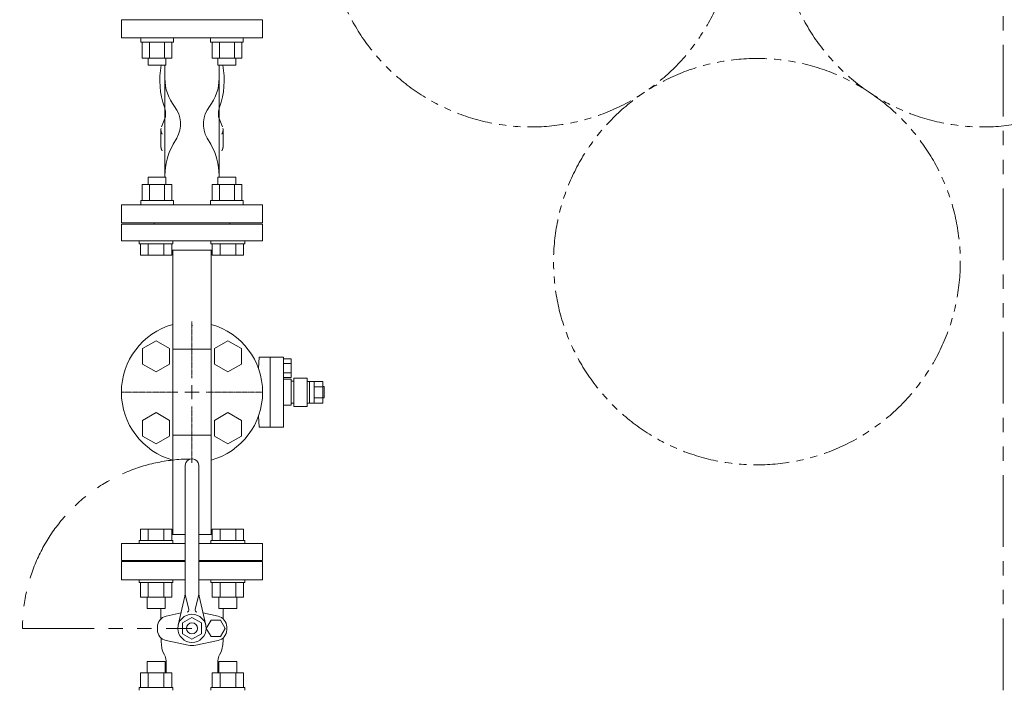
# Model space of a CAD drawing. Units: millimetres. Extents: x 4330 to 14425, y 7259 to 13224.
# Drawn here: x 4990 to 5862, y 11792 to 12386 of the extents above; entities that cross this region are included whole.
import ezdxf

# ---------------------------------------------------------------- set-up
doc = ezdxf.new("R2010")
doc.units = ezdxf.units.MM
for name, pattern in [('1', [1083.733332, 361.244444, 0, 361.244444, 0, 361.244444, 0]), ('CENTER2', [1.125, 0.75, -0.125, 0.125, -0.125]), ('PHANTOM', [63.5, 31.75, -6.35, 6.35, -6.35, 6.35, -6.35]), ('実線', [0])]:
    doc.linetypes.add(name, pattern=pattern)
for name, color, linetype in [('0001_02', 3, 'Continuous'), ('CSLAYER17', 7, 'Continuous'), ('HI_VB', 7, 'Continuous')]:
    doc.layers.add(name, color=color, linetype=linetype)
doc.layers.add('ガス配管細', color=4, linetype='Continuous', lineweight=20)
doc.layers.add('図面枠', color=7, linetype='Continuous', lineweight=50)
doc.styles.get("Standard").update_dxf_attribs({"font": 'simplex.shx', "bigfont": 'bigfont.shx'})
doc.dimstyles.new('ISO-25', dxfattribs={"dimtxt": 2.5, "dimasz": 2.5, "dimexe": 1.25, "dimexo": 0.625, "dimtad": 1, "dimdsep": 46, "dimtxsty": 'Standard', "dimcen": 2.5, "dimadec": 0, "dimazin": 0, "dimtfac": 1, "dimtmove": 0, "dimatfit": 3, "dimfxl": 1, "dimarcsym": 0})

# ---------------------------------------------------------------- blocks, each defined once
blk = doc.blocks.new('_Open30')
at = {"color": 0, "linetype": 'ByBlock', "lineweight": -2}
for p, q in [((-1, 0.268), (0, 0)), ((0, 0), (-1, -0.268)), ((0, 0), (-1, 0))]:
    blk.add_line(p, q, dxfattribs=at)
blk = doc.blocks.new('*D84')
at = {"color": 0, "linetype": '実線', "lineweight": 9, "ltscale": 0.001}
for p, q in [((5147.55, 12610.56), (4592.34, 12610.56)), ((5165.65, 9990.56), (4592.34, 9990.56))]:
    blk.add_line(p, q, dxfattribs=at)
at = {"color": 7, "linetype": '実線', "lineweight": 9, "ltscale": 0.001}
blk.add_line((4602.34, 10020.56), (4602.34, 12580.56), dxfattribs=at)
at = {"layer": 'Defpoints', "color": 0, "linetype": '実線', "lineweight": 25, "ltscale": 0.001}
for p in [(4602.34, 12610.56), (5162.55, 12610.56), (5180.65, 9990.56)]:
    blk.add_point(p, dxfattribs=at)
at = {"color": 7, "linetype": '実線', "lineweight": 9, "ltscale": 0.001, "xscale": 30, "yscale": 30, "zscale": 30}
for p, rotation in [((4602.34, 12610.56), 90), ((4602.34, 9990.56), 270)]:
    blk.add_blockref('_Open30', p, dxfattribs=dict(at, rotation=rotation))
at = {"color": 0, "linetype": '実線', "lineweight": 9, "ltscale": 0.001, "insert": (4562.34, 11300.56), "char_height": 50, "attachment_point": 5, "rotation": 90}
blk.add_mtext('2620', dxfattribs=at)
blk = doc.blocks.new('*U116')
at = {"layer": '図面枠', "color": 0, "linetype": 'CENTER2', "lineweight": 9}
for p, q in [((0, 12.5), (0, 62.62)), ((-62.62, 0), (-12.5, 0)), ((12.5, 0), (62.62, 0)), ((0, -62.62), (0, -12.5))]:
    blk.add_line(p, q, dxfattribs=at)
at = {"layer": '図面枠', "color": 0, "linetype": 'Continuous', "lineweight": 9}
for p, q in [((-6.25, 0), (6.25, 0)), ((0, -6.25), (0, 6.25))]:
    blk.add_line(p, q, dxfattribs=at)

msp = doc.modelspace()

# ---------------------------------------------------------------- linework, layer by layer
at = {"color": 6, "lineweight": 9}
for p, q in [((5118.55, 12333.55), (5118.55, 12247.51)), ((5166.55, 12333.55), (5166.55, 12247.51))]:
    msp.add_line(p, q, dxfattribs=at)
at = {"color": 3, "linetype": 'Continuous', "lineweight": 9}
for p, q in [((5125.55, 12093.66), (5125.55, 12181.56)), ((5159.55, 12093.66), (5159.55, 12181.56)), ((5159.55, 12093.66), (5125.55, 12093.66)), ((5125.55, 12093.66), (5125.55, 12017.46)), ((5159.55, 12093.66), (5159.55, 12017.46)), ((5125.55, 12017.46), (5125.55, 11929.56)), ((5159.55, 12017.46), (5125.55, 12017.46)), ((5159.55, 12017.46), (5159.55, 11929.56))]:
    msp.add_line(p, q, dxfattribs=at)
at = {"color": 7, "linetype": 'PHANTOM', "lineweight": 9}
for centre in [(5442.55, 12470.56), (5842.55, 12470.56), (5642.55, 12171.23)]:
    msp.add_circle(centre, 180, dxfattribs=at)
at = {"layer": '0001_02', "color": 3, "linetype": '1', "lineweight": 9}
for p, q in [((5097.15, 12365.61), (5097.15, 12369.56)), ((5126.13, 12365.61), (5126.13, 12369.56)), ((5158.97, 12365.61), (5158.97, 12369.56)), ((5187.94, 12365.61), (5187.94, 12369.56)), ((5126.13, 12365.61), (5097.15, 12365.61)), ((5098.47, 12365.61), (5098.47, 12351.49)), ((5105.05, 12365.61), (5105.05, 12351.49)), ((5118.22, 12351.49), (5118.22, 12365.61)), ((5124.81, 12351.49), (5124.81, 12365.61)), ((5158.97, 12365.61), (5187.94, 12365.61)), ((5160.29, 12351.49), (5160.29, 12365.61)), ((5166.87, 12351.49), (5166.87, 12365.61)), ((5180.04, 12365.61), (5180.04, 12351.49)), ((5186.63, 12365.61), (5186.63, 12351.49)), ((5098.47, 12351.49), (5124.81, 12351.49)), ((5103.74, 12345.17), (5103.74, 12351.49)), ((5119.54, 12351.49), (5119.54, 12345.17)), ((5186.63, 12351.49), (5160.29, 12351.49)), ((5165.55, 12351.49), (5165.55, 12345.17)), ((5181.36, 12345.17), (5181.36, 12351.49)), ((5119.54, 12345.17), (5103.74, 12345.17)), ((5165.55, 12345.17), (5181.36, 12345.17)), ((5119.54, 12245.96), (5103.74, 12245.96)), ((5103.74, 12245.96), (5103.74, 12239.64)), ((5119.54, 12239.64), (5119.54, 12245.96)), ((5165.55, 12239.64), (5165.55, 12245.96)), ((5165.55, 12245.96), (5181.36, 12245.96)), ((5181.36, 12245.96), (5181.36, 12239.64)), ((5098.47, 12225.51), (5098.47, 12239.64)), ((5098.47, 12239.64), (5124.81, 12239.64)), ((5105.05, 12225.51), (5105.05, 12239.64)), ((5118.22, 12239.64), (5118.22, 12225.51)), ((5124.81, 12239.64), (5124.81, 12225.51)), ((5186.63, 12239.64), (5160.29, 12239.64)), ((5160.29, 12239.64), (5160.29, 12225.51)), ((5166.87, 12239.64), (5166.87, 12225.51)), ((5180.04, 12225.51), (5180.04, 12239.64)), ((5186.63, 12225.51), (5186.63, 12239.64)), ((5126.13, 12225.51), (5097.15, 12225.51)), ((5097.15, 12225.51), (5097.15, 12221.56)), ((5126.13, 12225.51), (5126.13, 12221.56)), ((5158.97, 12225.51), (5158.97, 12221.56)), ((5158.97, 12225.51), (5187.94, 12225.51)), ((5187.94, 12225.51), (5187.94, 12221.56)), ((5109.05, 12205.56), (5176.05, 12205.56))]:
    msp.add_line(p, q, dxfattribs=at)
at = {"layer": 'CSLAYER17', "color": 3, "linetype": 'Continuous', "lineweight": 9}
for p, q in [((5080.05, 12189.56), (5205.05, 12189.56)), ((5095.73, 12186.96), (5095.73, 12189.56)), ((5095.73, 12186.96), (5125.73, 12186.96)), ((5096.87, 12186.96), (5096.87, 12176.96)), ((5103.8, 12186.96), (5103.8, 12176.96)), ((5117.66, 12186.96), (5117.66, 12176.96)), ((5124.58, 12186.96), (5124.58, 12176.96)), ((5125.73, 12186.96), (5125.73, 12189.56)), ((5159.37, 12186.96), (5159.37, 12189.56)), ((5189.37, 12186.96), (5159.37, 12186.96)), ((5160.51, 12186.96), (5160.51, 12176.96)), ((5167.44, 12186.96), (5167.44, 12176.96)), ((5181.3, 12186.96), (5181.3, 12176.96)), ((5188.22, 12186.96), (5188.22, 12176.96)), ((5189.37, 12186.96), (5189.37, 12189.56)), ((5096.87, 12176.96), (5124.58, 12176.96)), ((5124.58, 12181.56), (5160.51, 12181.56)), ((5188.22, 12176.96), (5160.51, 12176.96)), ((5096.87, 11934.16), (5124.58, 11934.16)), ((5096.87, 11924.16), (5096.87, 11934.16)), ((5103.8, 11924.16), (5103.8, 11934.16)), ((5117.66, 11924.16), (5117.66, 11934.16)), ((5124.58, 11924.16), (5124.58, 11934.16)), ((5188.22, 11934.16), (5160.51, 11934.16)), ((5160.51, 11924.16), (5160.51, 11934.16)), ((5167.44, 11924.16), (5167.44, 11934.16)), ((5181.3, 11924.16), (5181.3, 11934.16)), ((5188.22, 11924.16), (5188.22, 11934.16)), ((5095.73, 11924.16), (5125.73, 11924.16)), ((5095.73, 11924.16), (5095.73, 11921.56)), ((5136.55, 11929.56), (5124.58, 11929.56)), ((5125.73, 11924.16), (5125.73, 11921.56)), ((5160.51, 11929.56), (5148.55, 11929.56)), ((5189.37, 11924.16), (5159.37, 11924.16)), ((5159.37, 11924.16), (5159.37, 11921.56)), ((5189.37, 11924.16), (5189.37, 11921.56)), ((5080.05, 11906.56), (5080.05, 11921.56)), ((5136.55, 11921.56), (5080.05, 11921.56)), ((5205.05, 11921.56), (5148.55, 11921.56)), ((5205.05, 11906.56), (5205.05, 11921.56)), ((5136.55, 11906.56), (5080.05, 11906.56)), ((5109.05, 11905.56), (5109.05, 11906.56)), ((5205.05, 11906.56), (5148.55, 11906.56)), ((5176.05, 11905.56), (5176.05, 11906.56)), ((5095.73, 11886.96), (5095.73, 11889.56)), ((5095.73, 11886.96), (5125.73, 11886.96)), ((5096.87, 11886.96), (5096.87, 11873.96)), ((5103.8, 11886.96), (5103.8, 11873.96)), ((5117.66, 11886.96), (5117.66, 11873.96)), ((5124.58, 11886.96), (5124.58, 11873.96)), ((5125.73, 11886.96), (5125.73, 11889.56)), ((5159.37, 11886.96), (5159.37, 11889.56)), ((5189.37, 11886.96), (5159.37, 11886.96)), ((5160.51, 11886.96), (5160.51, 11873.96)), ((5167.44, 11886.96), (5167.44, 11873.96)), ((5181.3, 11886.96), (5181.3, 11873.96)), ((5188.22, 11886.96), (5188.22, 11873.96)), ((5189.37, 11886.96), (5189.37, 11889.56)), ((5096.87, 11873.96), (5124.58, 11873.96)), ((5102.73, 11873.96), (5102.73, 11864.16)), ((5118.73, 11873.96), (5118.73, 11864.16)), ((5188.22, 11873.96), (5160.51, 11873.96)), ((5166.37, 11873.96), (5166.37, 11864.16)), ((5182.37, 11873.96), (5182.37, 11864.16)), ((5102.73, 11864.16), (5118.73, 11864.16)), ((5182.37, 11864.16), (5166.37, 11864.16)), ((5102.73, 11816.96), (5118.73, 11816.96)), ((5102.73, 11807.16), (5102.73, 11816.96)), ((5118.73, 11807.16), (5118.73, 11816.96)), ((5182.37, 11816.96), (5166.37, 11816.96)), ((5166.37, 11807.16), (5166.37, 11816.96)), ((5182.37, 11807.16), (5182.37, 11816.96)), ((5096.87, 11807.16), (5124.58, 11807.16)), ((5096.87, 11794.16), (5096.87, 11807.16)), ((5103.8, 11794.16), (5103.8, 11807.16)), ((5117.66, 11794.16), (5117.66, 11807.16)), ((5124.58, 11794.16), (5124.58, 11807.16)), ((5188.22, 11807.16), (5160.51, 11807.16)), ((5160.51, 11794.16), (5160.51, 11807.16)), ((5167.44, 11794.16), (5167.44, 11807.16)), ((5181.3, 11794.16), (5181.3, 11807.16)), ((5188.22, 11794.16), (5188.22, 11807.16)), ((5095.73, 11794.16), (5125.73, 11794.16)), ((5095.73, 11794.16), (5095.73, 11791.56)), ((5125.73, 11794.16), (5125.73, 11791.56)), ((5189.37, 11794.16), (5159.37, 11794.16)), ((5159.37, 11794.16), (5159.37, 11791.56)), ((5189.37, 11794.16), (5189.37, 11791.56))]:
    msp.add_line(p, q, dxfattribs=at)
at = {"layer": 'HI_VB', "color": 6, "linetype": 'Continuous', "lineweight": 9}
for p, q in [((5118.55, 12333.55), (5118.55, 12345.17)), ((5166.55, 12333.55), (5166.55, 12345.17)), ((5119.05, 12299.37), (5115.57, 12290.63)), ((5119.05, 12303), (5119.05, 12299.37)), ((5166.05, 12303), (5166.05, 12299.37)), ((5166.05, 12299.37), (5169.52, 12290.63)), ((5115.05, 12287.95), (5115.05, 12273.23)), ((5170.05, 12287.95), (5170.05, 12273.23)), ((5125.98, 12275.26), (5129.11, 12280.69)), ((5159.11, 12275.26), (5155.98, 12280.69)), ((5118.55, 12247.51), (5118.55, 12245.96)), ((5166.55, 12247.51), (5166.55, 12245.96)), ((5142.05, 12114.66), (5143.05, 12114.66)), ((5201.44, 12076.48), (5201.97, 12086.52)), ((5223.66, 12086.52), (5201.97, 12086.52)), ((5211.81, 12024.6), (5211.81, 12086.52)), ((5223.66, 12024.6), (5223.66, 12086.52)), ((5230.43, 12085.1), (5223.66, 12085.1)), ((5223.66, 12085.1), (5223.66, 12068.49)), ((5230.43, 12080.95), (5223.66, 12080.95)), ((5230.43, 12068.49), (5230.43, 12085.1)), ((5230.43, 12072.64), (5223.66, 12072.64)), ((5230.43, 12068.49), (5223.66, 12068.49)), ((5223.66, 12067.06), (5230.43, 12067.06)), ((5230.43, 12067.06), (5230.43, 12044.06)), ((5232.54, 12065.29), (5230.43, 12065.29)), ((5232.54, 12068.06), (5244.54, 12068.06)), ((5232.54, 12043.06), (5232.54, 12068.06)), ((5232.54, 12065.29), (5232.54, 12045.83)), ((5244.54, 12068.06), (5244.54, 12043.06)), ((5258.24, 12065.16), (5244.54, 12065.16)), ((5246.54, 12065.16), (5246.54, 12045.96)), ((5250.54, 12065.16), (5250.54, 12045.96)), ((5258.24, 12045.96), (5258.24, 12065.16)), ((5259.54, 12060.56), (5258.24, 12060.56)), ((5259.54, 12050.56), (5259.54, 12060.56)), ((5230.43, 12044.06), (5223.66, 12044.06)), ((5232.54, 12045.83), (5230.43, 12045.83)), ((5244.54, 12045.96), (5258.24, 12045.96)), ((5258.24, 12050.56), (5259.54, 12050.56)), ((5244.54, 12043.06), (5232.54, 12043.06)), ((5201.97, 12024.6), (5201.44, 12034.64)), ((5223.66, 12024.6), (5201.97, 12024.6)), ((5143.05, 11996.46), (5142.05, 11996.46)), ((5136.55, 11878.14), (5136.55, 11990.96)), ((5148.55, 11878.14), (5148.55, 11990.96)), ((5080.05, 11905.56), (5136.55, 11905.56)), ((5148.55, 11905.56), (5205.05, 11905.56)), ((5130.36, 11849.23), (5136.17, 11874.82)), ((5136.55, 11876.46), (5139.67, 11863.22)), ((5148.55, 11876.46), (5145.43, 11863.22)), ((5154.74, 11849.23), (5148.92, 11874.82)), ((5142.55, 11856.06), (5134.23, 11851.26)), ((5150.86, 11851.26), (5142.55, 11856.06)), ((5134.23, 11851.26), (5134.23, 11841.66)), ((5150.86, 11851.26), (5150.86, 11841.66)), ((5142.55, 11836.86), (5134.23, 11841.66)), ((5150.86, 11841.66), (5142.55, 11836.86))]:
    msp.add_line(p, q, dxfattribs=at)
at = {"layer": 'HI_VB', "color": 6, "lineweight": 9}
for p, q in [((5258.24, 12060.36), (5250.54, 12060.36)), ((5258.24, 12050.76), (5250.54, 12050.76)), ((5115.05, 11854.9), (5115.05, 11864.16)), ((5170.05, 11854.97), (5170.05, 11864.16)), ((5119.59, 11857.25), (5132.82, 11860.08)), ((5165.59, 11857.25), (5152.27, 11860.1)), ((5159.39, 11853.65), (5155.24, 11846.46)), ((5167.7, 11853.65), (5159.39, 11853.65)), ((5171.85, 11846.46), (5167.7, 11853.65)), ((5111.89, 11845.19), (5111.89, 11847.73)), ((5155.24, 11846.46), (5159.39, 11839.27)), ((5167.7, 11839.27), (5171.85, 11846.46)), ((5173.28, 11845.19), (5173.28, 11847.73)), ((5139.23, 11831.47), (5119.59, 11835.68)), ((5145.94, 11831.47), (5165.59, 11835.68)), ((5159.39, 11839.27), (5167.7, 11839.27)), ((5116.39, 11826.14), (5118.21, 11822.99)), ((5168.71, 11826.14), (5166.89, 11822.99)), ((5119.55, 11807.16), (5119.55, 11817.99)), ((5165.55, 11807.16), (5165.55, 11817.99))]:
    msp.add_line(p, q, dxfattribs=at)
at = {"layer": 'HI_VB', "color": 6, "linetype": 'PHANTOM', "lineweight": 9, "ltscale": 2}
msp.add_line((4992.55, 11846.46), (5142.55, 11846.46), dxfattribs=at)
at = {"layer": 'HI_VB', "color": 6, "lineweight": 9}
for points in [[(5080.05, 12385.56), (5080.05, 12369.56), (5205.05, 12369.56), (5205.05, 12385.56)], [(5205.05, 12205.56), (5205.05, 12221.56), (5080.05, 12221.56), (5080.05, 12205.56)]]:
    msp.add_lwpolyline(points, close=True, dxfattribs=at)
at = {"layer": 'HI_VB', "color": 6, "linetype": 'Continuous', "lineweight": 9}
for points in [[(5110.73, 12101.24), (5098.73, 12094.31), (5098.73, 12080.45), (5110.73, 12073.53), (5122.73, 12080.45), (5122.73, 12094.31)], [(5174.37, 12101.24), (5162.37, 12094.31), (5162.37, 12080.45), (5174.37, 12073.53), (5186.37, 12080.45), (5186.37, 12094.31)], [(5110.73, 12037.6), (5098.73, 12030.67), (5098.73, 12016.81), (5110.73, 12009.89), (5122.73, 12016.81), (5122.73, 12030.67)], [(5174.37, 12037.6), (5162.37, 12030.67), (5162.37, 12016.81), (5174.37, 12009.89), (5186.37, 12016.81), (5186.37, 12030.67)]]:
    msp.add_lwpolyline(points, close=True, dxfattribs=at)
at = {"layer": 'HI_VB', "color": 6, "lineweight": 9}
for points in [[(5136.55, 11905.56), (5080.05, 11905.56), (5080.05, 11889.56), (5136.55, 11889.56)], [(5148.55, 11889.56), (5205.05, 11889.56), (5205.05, 11905.56), (5148.55, 11905.56)]]:
    msp.add_lwpolyline(points, dxfattribs=at)
at = {"layer": 'HI_VB', "color": 6, "linetype": 'Continuous', "lineweight": 9}
for points in [[(5115.18, 12289.31, 0), (5115.17, 12289.27, 0), (5115.17, 12289.23, 0), (5115.16, 12289.19, 0), (5115.15, 12289.15, 0), (5115.15, 12289.12, 0), (5115.14, 12289.08, 0), (5115.13, 12289.04, 0), (5115.13, 12289, 0), (5115.12, 12288.96, 0), (5115.11, 12288.92, 0), (5115.11, 12288.88, 0), (5115.1, 12288.84, 0), (5115.1, 12288.8, 0), (5115.09, 12288.76, 0), (5115.09, 12288.72, 0), (5115.09, 12288.68, 0), (5115.08, 12288.64, 0), (5115.08, 12288.6, 0), (5115.07, 12288.56, 0), (5115.07, 12288.52, 0), (5115.07, 12288.48, 0), (5115.06, 12288.44, 0), (5115.06, 12288.4, 0), (5115.06, 12288.36, 0), (5115.06, 12288.32, 0), (5115.06, 12288.28, 0), (5115.05, 12288.24, 0), (5115.05, 12288.2, 0), (5115.05, 12288.16, 0), (5115.05, 12288.12, 0), (5115.05, 12288.08, 0), (5115.05, 12288.04, 0), (5115.05, 12288, 0), (5115.05, 12287.96, 0), (5115.05, 12287.92, 0), (5115.05, 12287.88, 0), (5115.05, 12287.84, 0), (5115.05, 12287.8, 0), (5115.05, 12287.76, 0), (5115.05, 12287.72, 0), (5115.05, 12287.68, 0), (5115.05, 12287.64, 0), (5115.06, 12287.6, 0), (5115.06, 12287.56, 0), (5115.06, 12287.52, 0), (5115.06, 12287.48, 0), (5115.07, 12287.44, 0), (5115.07, 12287.4, 0), (5115.07, 12287.36, 0), (5115.08, 12287.32, 0), (5115.08, 12287.28, 0), (5115.08, 12287.24, 0), (5115.09, 12287.2, 0), (5115.09, 12287.16, 0), (5115.1, 12287.12, 0), (5115.1, 12287.08, 0), (5115.11, 12287.04, 0), (5115.11, 12287, 0), (5115.12, 12286.96, 0), (5115.13, 12286.92, 0), (5115.13, 12286.88, 0), (5115.14, 12286.84, 0), (5115.14, 12286.8, 0), (5115.15, 12286.76, 0), (5115.16, 12286.72, 0), (5115.17, 12286.68, 0), (5115.17, 12286.64, 0), (5115.18, 12286.6, 0), (5115.19, 12286.56, 0), (5115.2, 12286.52, 0), (5115.21, 12286.48, 0), (5115.21, 12286.44, 0), (5115.22, 12286.4, 0), (5115.23, 12286.36, 0), (5115.24, 12286.32, 0), (5115.25, 12286.29, 0), (5115.26, 12286.25, 0), (5115.27, 12286.21, 0), (5115.28, 12286.17, 0), (5115.29, 12286.13, 0), (5115.3, 12286.09, 0), (5115.31, 12286.05, 0), (5115.32, 12286.01, 0), (5115.34, 12285.97, 0), (5115.35, 12285.93, 0), (5115.36, 12285.89, 0), (5115.37, 12285.85, 0), (5115.38, 12285.81, 0), (5115.4, 12285.77, 0), (5115.41, 12285.73, 0), (5115.42, 12285.69, 0), (5115.44, 12285.65, 0), (5115.45, 12285.61, 0), (5115.46, 12285.57, 0), (5115.48, 12285.53, 0), (5115.49, 12285.5, 0), (5115.51, 12285.46, 0), (5115.52, 12285.42, 0), (5115.53, 12285.38, 0), (5115.55, 12285.34, 0), (5115.57, 12285.3, 0), (5115.58, 12285.26, 0), (5115.6, 12285.22, 0), (5115.61, 12285.18, 0), (5115.63, 12285.14, 0), (5115.64, 12285.1, 0), (5115.66, 12285.06, 0), (5115.68, 12285.03, 0), (5115.7, 12284.99, 0), (5115.71, 12284.95, 0), (5115.73, 12284.91, 0), (5115.75, 12284.87, 0), (5115.77, 12284.83, 0), (5115.78, 12284.79, 0), (5115.8, 12284.75, 0), (5115.82, 12284.71, 0), (5115.84, 12284.68, 0), (5115.86, 12284.64, 0), (5115.88, 12284.6, 0), (5115.9, 12284.56, 0), (5115.92, 12284.52, 0), (5115.94, 12284.48, 0), (5115.96, 12284.44, 0), (5115.98, 12284.4, 0), (5116, 12284.37, 0), (5116.02, 12284.33, 0), (5116.04, 12284.29, 0), (5116.06, 12284.25, 0)], [(5169.03, 12284.25, 0), (5169.05, 12284.29, 0), (5169.07, 12284.33, 0), (5169.09, 12284.37, 0), (5169.12, 12284.4, 0), (5169.14, 12284.44, 0), (5169.16, 12284.48, 0), (5169.18, 12284.52, 0), (5169.2, 12284.56, 0), (5169.22, 12284.6, 0), (5169.24, 12284.64, 0), (5169.25, 12284.68, 0), (5169.27, 12284.71, 0), (5169.29, 12284.75, 0), (5169.31, 12284.79, 0), (5169.33, 12284.83, 0), (5169.35, 12284.87, 0), (5169.36, 12284.91, 0), (5169.38, 12284.95, 0), (5169.4, 12284.99, 0), (5169.42, 12285.03, 0), (5169.43, 12285.06, 0), (5169.45, 12285.1, 0), (5169.47, 12285.14, 0), (5169.48, 12285.18, 0), (5169.5, 12285.22, 0), (5169.51, 12285.26, 0), (5169.53, 12285.3, 0), (5169.55, 12285.34, 0), (5169.56, 12285.38, 0), (5169.58, 12285.42, 0), (5169.59, 12285.46, 0), (5169.6, 12285.5, 0), (5169.62, 12285.53, 0), (5169.63, 12285.57, 0), (5169.65, 12285.61, 0), (5169.66, 12285.65, 0), (5169.67, 12285.69, 0), (5169.69, 12285.73, 0), (5169.7, 12285.77, 0), (5169.71, 12285.81, 0), (5169.72, 12285.85, 0), (5169.74, 12285.89, 0), (5169.75, 12285.93, 0), (5169.76, 12285.97, 0), (5169.77, 12286.01, 0), (5169.78, 12286.05, 0), (5169.79, 12286.09, 0), (5169.8, 12286.13, 0), (5169.81, 12286.17, 0), (5169.82, 12286.21, 0), (5169.83, 12286.25, 0), (5169.84, 12286.29, 0), (5169.85, 12286.32, 0), (5169.86, 12286.36, 0), (5169.87, 12286.4, 0), (5169.88, 12286.44, 0), (5169.89, 12286.48, 0), (5169.9, 12286.52, 0), (5169.91, 12286.56, 0), (5169.91, 12286.6, 0), (5169.92, 12286.64, 0), (5169.93, 12286.68, 0), (5169.94, 12286.72, 0), (5169.94, 12286.76, 0), (5169.95, 12286.8, 0), (5169.96, 12286.84, 0), (5169.96, 12286.88, 0), (5169.97, 12286.92, 0), (5169.98, 12286.96, 0), (5169.98, 12287, 0), (5169.99, 12287.04, 0), (5169.99, 12287.08, 0), (5170, 12287.12, 0), (5170, 12287.16, 0), (5170.01, 12287.2, 0), (5170.01, 12287.24, 0), (5170.01, 12287.28, 0), (5170.02, 12287.32, 0), (5170.02, 12287.36, 0), (5170.03, 12287.4, 0), (5170.03, 12287.44, 0), (5170.03, 12287.48, 0), (5170.03, 12287.52, 0), (5170.04, 12287.56, 0), (5170.04, 12287.6, 0), (5170.04, 12287.64, 0), (5170.04, 12287.68, 0), (5170.04, 12287.72, 0), (5170.04, 12287.76, 0), (5170.05, 12287.8, 0), (5170.05, 12287.84, 0), (5170.05, 12287.88, 0), (5170.05, 12287.92, 0), (5170.05, 12287.96, 0), (5170.05, 12288, 0), (5170.05, 12288.04, 0), (5170.05, 12288.08, 0), (5170.05, 12288.12, 0), (5170.04, 12288.16, 0), (5170.04, 12288.2, 0), (5170.04, 12288.24, 0), (5170.04, 12288.28, 0), (5170.04, 12288.32, 0), (5170.04, 12288.36, 0), (5170.03, 12288.4, 0), (5170.03, 12288.44, 0), (5170.03, 12288.48, 0), (5170.02, 12288.52, 0), (5170.02, 12288.56, 0), (5170.02, 12288.6, 0), (5170.01, 12288.64, 0), (5170.01, 12288.68, 0), (5170.01, 12288.72, 0), (5170, 12288.76, 0), (5170, 12288.8, 0), (5169.99, 12288.84, 0), (5169.99, 12288.88, 0), (5169.98, 12288.92, 0), (5169.97, 12288.96, 0), (5169.97, 12289, 0), (5169.96, 12289.04, 0), (5169.96, 12289.08, 0), (5169.95, 12289.12, 0), (5169.94, 12289.15, 0), (5169.94, 12289.19, 0), (5169.93, 12289.23, 0), (5169.92, 12289.27, 0), (5169.91, 12289.31, 0)], [(5115.05, 12273.23, 0), (5115.05, 12273.2, 0), (5115.05, 12273.17, 0), (5115.05, 12273.14, 0), (5115.05, 12273.11, 0), (5115.05, 12273.09, 0), (5115.05, 12273.06, 0), (5115.05, 12273.03, 0), (5115.05, 12273, 0), (5115.05, 12272.97, 0), (5115.05, 12272.94, 0), (5115.06, 12272.91, 0), (5115.06, 12272.88, 0), (5115.06, 12272.85, 0), (5115.06, 12272.82, 0), (5115.06, 12272.79, 0), (5115.06, 12272.76, 0), (5115.07, 12272.73, 0), (5115.07, 12272.7, 0), (5115.07, 12272.68, 0), (5115.07, 12272.65, 0), (5115.08, 12272.62, 0), (5115.08, 12272.59, 0), (5115.08, 12272.56, 0), (5115.08, 12272.53, 0), (5115.09, 12272.5, 0), (5115.09, 12272.47, 0), (5115.09, 12272.44, 0), (5115.1, 12272.41, 0), (5115.1, 12272.38, 0), (5115.1, 12272.35, 0), (5115.11, 12272.32, 0), (5115.11, 12272.3, 0), (5115.12, 12272.27, 0), (5115.12, 12272.24, 0), (5115.12, 12272.21, 0), (5115.13, 12272.18, 0), (5115.13, 12272.15, 0), (5115.14, 12272.12, 0), (5115.14, 12272.09, 0), (5115.15, 12272.06, 0), (5115.15, 12272.03, 0), (5115.16, 12272, 0), (5115.16, 12271.97, 0), (5115.17, 12271.94, 0), (5115.17, 12271.92, 0), (5115.18, 12271.89, 0), (5115.19, 12271.86, 0), (5115.19, 12271.83, 0), (5115.2, 12271.8, 0), (5115.2, 12271.77, 0), (5115.21, 12271.74, 0), (5115.22, 12271.71, 0), (5115.22, 12271.68, 0), (5115.23, 12271.65, 0), (5115.24, 12271.62, 0), (5115.24, 12271.6, 0), (5115.25, 12271.57, 0), (5115.26, 12271.54, 0), (5115.26, 12271.51, 0), (5115.27, 12271.48, 0), (5115.28, 12271.45, 0), (5115.29, 12271.42, 0), (5115.29, 12271.39, 0), (5115.3, 12271.36, 0), (5115.31, 12271.33, 0), (5115.32, 12271.3, 0), (5115.33, 12271.28, 0), (5115.34, 12271.25, 0), (5115.34, 12271.22, 0), (5115.35, 12271.19, 0), (5115.36, 12271.16, 0), (5115.37, 12271.13, 0), (5115.38, 12271.1, 0), (5115.39, 12271.07, 0), (5115.4, 12271.04, 0), (5115.41, 12271.02, 0), (5115.42, 12270.99, 0), (5115.43, 12270.96, 0), (5115.44, 12270.93, 0), (5115.45, 12270.9, 0), (5115.46, 12270.87, 0), (5115.47, 12270.84, 0), (5115.48, 12270.81, 0), (5115.49, 12270.78, 0), (5115.5, 12270.76, 0), (5115.51, 12270.73, 0), (5115.52, 12270.7, 0), (5115.53, 12270.67, 0), (5115.54, 12270.64, 0), (5115.55, 12270.61, 0), (5115.56, 12270.58, 0), (5115.57, 12270.55, 0), (5115.59, 12270.53, 0), (5115.6, 12270.5, 0), (5115.61, 12270.47, 0), (5115.62, 12270.44, 0), (5115.63, 12270.41, 0), (5115.64, 12270.38, 0), (5115.66, 12270.35, 0), (5115.67, 12270.32, 0), (5115.68, 12270.3, 0), (5115.69, 12270.27, 0), (5115.71, 12270.24, 0), (5115.72, 12270.21, 0), (5115.73, 12270.18, 0), (5115.75, 12270.15, 0), (5115.76, 12270.12, 0), (5115.77, 12270.1, 0), (5115.79, 12270.07, 0), (5115.8, 12270.04, 0), (5115.81, 12270.01, 0), (5115.83, 12269.98, 0), (5115.84, 12269.95, 0), (5115.85, 12269.92, 0), (5115.87, 12269.9, 0), (5115.88, 12269.87, 0), (5115.9, 12269.84, 0), (5115.91, 12269.81, 0), (5115.93, 12269.78, 0), (5115.94, 12269.75, 0), (5115.96, 12269.73, 0), (5115.97, 12269.7, 0), (5115.99, 12269.67, 0), (5116, 12269.64, 0), (5116.02, 12269.61, 0), (5116.03, 12269.58, 0), (5116.05, 12269.56, 0), (5116.06, 12269.53, 0)], [(5169.03, 12269.53, 0), (5169.05, 12269.56, 0), (5169.06, 12269.58, 0), (5169.08, 12269.61, 0), (5169.09, 12269.64, 0), (5169.11, 12269.67, 0), (5169.12, 12269.7, 0), (5169.14, 12269.73, 0), (5169.15, 12269.75, 0), (5169.17, 12269.78, 0), (5169.18, 12269.81, 0), (5169.2, 12269.84, 0), (5169.21, 12269.87, 0), (5169.23, 12269.9, 0), (5169.24, 12269.92, 0), (5169.25, 12269.95, 0), (5169.27, 12269.98, 0), (5169.28, 12270.01, 0), (5169.3, 12270.04, 0), (5169.31, 12270.07, 0), (5169.32, 12270.1, 0), (5169.34, 12270.12, 0), (5169.35, 12270.15, 0), (5169.36, 12270.18, 0), (5169.38, 12270.21, 0), (5169.39, 12270.24, 0), (5169.4, 12270.27, 0), (5169.41, 12270.3, 0), (5169.43, 12270.32, 0), (5169.44, 12270.35, 0), (5169.45, 12270.38, 0), (5169.46, 12270.41, 0), (5169.47, 12270.44, 0), (5169.49, 12270.47, 0), (5169.5, 12270.5, 0), (5169.51, 12270.53, 0), (5169.52, 12270.55, 0), (5169.53, 12270.58, 0), (5169.54, 12270.61, 0), (5169.55, 12270.64, 0), (5169.57, 12270.67, 0), (5169.58, 12270.7, 0), (5169.59, 12270.73, 0), (5169.6, 12270.76, 0), (5169.61, 12270.78, 0), (5169.62, 12270.81, 0), (5169.63, 12270.84, 0), (5169.64, 12270.87, 0), (5169.65, 12270.9, 0), (5169.66, 12270.93, 0), (5169.67, 12270.96, 0), (5169.68, 12270.99, 0), (5169.69, 12271.02, 0), (5169.7, 12271.04, 0), (5169.71, 12271.07, 0), (5169.72, 12271.1, 0), (5169.72, 12271.13, 0), (5169.73, 12271.16, 0), (5169.74, 12271.19, 0), (5169.75, 12271.22, 0), (5169.76, 12271.25, 0), (5169.77, 12271.28, 0), (5169.78, 12271.3, 0), (5169.78, 12271.33, 0), (5169.79, 12271.36, 0), (5169.8, 12271.39, 0), (5169.81, 12271.42, 0), (5169.82, 12271.45, 0), (5169.82, 12271.48, 0), (5169.83, 12271.51, 0), (5169.84, 12271.54, 0), (5169.84, 12271.57, 0), (5169.85, 12271.6, 0), (5169.86, 12271.62, 0), (5169.87, 12271.65, 0), (5169.87, 12271.68, 0), (5169.88, 12271.71, 0), (5169.89, 12271.74, 0), (5169.89, 12271.77, 0), (5169.9, 12271.8, 0), (5169.9, 12271.83, 0), (5169.91, 12271.86, 0), (5169.92, 12271.89, 0), (5169.92, 12271.92, 0), (5169.93, 12271.94, 0), (5169.93, 12271.97, 0), (5169.94, 12272, 0), (5169.94, 12272.03, 0), (5169.95, 12272.06, 0), (5169.95, 12272.09, 0), (5169.96, 12272.12, 0), (5169.96, 12272.15, 0), (5169.97, 12272.18, 0), (5169.97, 12272.21, 0), (5169.98, 12272.24, 0), (5169.98, 12272.27, 0), (5169.98, 12272.3, 0), (5169.99, 12272.32, 0), (5169.99, 12272.35, 0), (5170, 12272.38, 0), (5170, 12272.41, 0), (5170, 12272.44, 0), (5170.01, 12272.47, 0), (5170.01, 12272.5, 0), (5170.01, 12272.53, 0), (5170.01, 12272.56, 0), (5170.02, 12272.59, 0), (5170.02, 12272.62, 0), (5170.02, 12272.65, 0), (5170.02, 12272.68, 0), (5170.03, 12272.7, 0), (5170.03, 12272.73, 0), (5170.03, 12272.76, 0), (5170.03, 12272.79, 0), (5170.04, 12272.82, 0), (5170.04, 12272.85, 0), (5170.04, 12272.88, 0), (5170.04, 12272.91, 0), (5170.04, 12272.94, 0), (5170.04, 12272.97, 0), (5170.04, 12273, 0), (5170.04, 12273.03, 0), (5170.05, 12273.06, 0), (5170.05, 12273.09, 0), (5170.05, 12273.11, 0), (5170.05, 12273.14, 0), (5170.05, 12273.17, 0), (5170.05, 12273.2, 0), (5170.05, 12273.23, 0)]]:
    msp.add_polyline3d(points, dxfattribs=at)
for radius in [12.5, 5]:
    msp.add_circle((5142.55, 11846.46), radius, dxfattribs=at)
for centre, radius, start, end in [((5184.55, 12331.81), 70.5, 169.07982, 199.69151), ((5100.55, 12331.81), 70.5, 340.30849, 10.92018), ((5159.05, 12333.55), 40.5, 180, 218.04372), ((5126.05, 12333.55), 40.5, 321.95628, 0), ((5104.05, 12303), 15, 0, 19.6915), ((5107.46, 12293.19), 25, 330, 38.04372), ((5177.63, 12293.19), 25, 141.95628, 210), ((5181.05, 12303), 15, 160.3085, 180), ((5174.05, 12247.51), 55.5, 150, 180), ((5111.05, 12247.51), 55.5, 0, 30), ((5142.55, 12055.56), 62.5, 105.78331, 254.21669), ((5142.55, 12055.56), 62.5, 285.78331, 74.21669), ((5142.05, 11990.96), 5.5, 90, 180), ((5143.05, 11990.96), 5.5, 0, 90), ((5121.55, 11878.14), 15, 347.19453, 0.00001), ((5163.55, 11878.14), 15, 179.99999, 192.80547), ((5137.72, 11862.76), 2, 286.49619, 13.25678), ((5147.37, 11862.76), 2, 166.74322, 253.50381)]:
    msp.add_arc(centre, radius, start, end, dxfattribs=at)
at = {"layer": 'HI_VB', "color": 6, "linetype": 'PHANTOM', "lineweight": 9, "ltscale": 2}
msp.add_arc((5142.55, 11846.46), 150, 90, 180, dxfattribs=at)
at = {"layer": 'HI_VB', "color": 6, "lineweight": 9}
for centre, radius, start, end in [((5121.62, 11847.73), 9.73, 102.08967, 180), ((5163.55, 11847.73), 9.73, 0, 77.91033), ((5121.62, 11845.19), 9.73, 180, 257.91033), ((5163.55, 11845.19), 9.73, 282.08967, 0), ((5166.52, 11837.17), 51.33, 179.20068, 192.41137), ((5118.58, 11838.45), 51.62, 346.21007, 359.38416), ((5142.59, 11847.12), 16, 257.91033, 282.08967), ((5109.55, 11817.99), 10, 0, 30), ((5175.55, 11817.99), 10, 150, 180)]:
    msp.add_arc(centre, radius, start, end, dxfattribs=at)
at = {"layer": 'ガス配管細', "color": 1, "linetype": 'PHANTOM', "lineweight": 15, "ltscale": 2}
msp.add_line((5860.48, 12998.17), (5860.48, 9617.17), dxfattribs=at)
at = {"layer": '図面枠', "color": 3, "lineweight": 9, "ltscale": 0.5}
for p, q in [((5205.05, 12204.56), (5080.05, 12204.56)), ((5080.05, 12189.56), (5080.05, 12204.56)), ((5109.05, 12204.56), (5109.05, 12205.56)), ((5176.05, 12204.56), (5176.05, 12205.56)), ((5205.05, 12189.56), (5205.05, 12204.56)), ((5136.55, 11905.56), (5109.05, 11905.56)), ((5176.05, 11905.56), (5148.55, 11905.56))]:
    msp.add_line(p, q, dxfattribs=at)

# ---------------------------------------------------------------- block references
at = {"layer": '図面枠', "linetype": 'CENTER2', "lineweight": 9}
msp.add_blockref('*U116', (5142.55, 12055.56), dxfattribs=at)

# ---------------------------------------------------------------- dimensions: what is measured, and where the dimension line sits
at = {"linetype": '実線', "lineweight": 9, "ltscale": 0.001}
dim = msp.add_linear_dim(base=(4602.34, 12610.56), p1=(5180.65, 9990.56), p2=(5162.55, 12610.56), angle=90, dimstyle='ISO-25', override={"dimtxt": 50, "dimasz": 30, "dimexe": 10, "dimexo": 15, "dimgap": 15, "dimdec": 0, "dimblk1": 'Open30', "dimblk2": 'Open30', "dimsah": 1, "dimclrd": 7, "dimlwd": 9, "dimlwe": 9}, dxfattribs=at)
dim.commit()
dim.dimension.update_dxf_attribs({"geometry": '*D84', "text_midpoint": (4602.34, 11300.56), "dimtype": 160})

doc.saveas('drawing.dxf')
